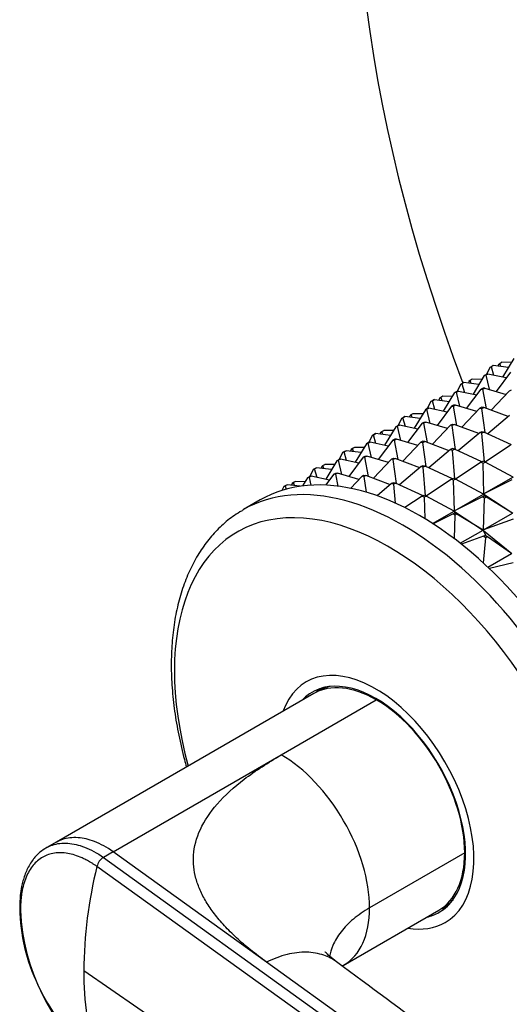
# Model space of a CAD drawing. Units: millimetres. Extents: x -218 to 1137, y 0 to 1165.
# Drawn here: x -218 to -183, y 138 to 209 of the extents above; entities that cross this region are included whole.
import ezdxf

# ---------------------------------------------------------------- set-up
doc = ezdxf.new("R2010")
doc.units = ezdxf.units.MM
for name, color, linetype in [('56666', 7, 'Continuous'), ('65122', 7, 'Continuous'), ('65208', 7, 'Continuous'), ('65322', 7, 'Continuous'), ('9067', 7, 'Continuous'), ('Défaut', 7, 'Continuous')]:
    doc.layers.add(name, color=color, linetype=linetype)

# ---------------------------------------------------------------- blocks, each defined once
blk = doc.blocks.new('SE2')
at = {"layer": '56666', "color": 7, "linetype": 'Continuous'}
blk.add_ellipse((-133.803, 186.793), major_axis=(42.5, -73.612), ratio=0.57735, start_param=0, end_param=4.438537, dxfattribs=at)
at = {"layer": '65122', "color": 7, "linetype": 'Continuous'}
for p, q in [((-184.27, 184.202), (-184.129, 184.284)), ((-184.025, 184.335), (-184.167, 184.254)), ((-184.129, 184.284), (-184.025, 184.335)), ((-182.939, 184.203), (-184.025, 184.335)), ((-183.657, 184.417), (-183.702, 184.296)), ((-183.657, 184.417), (-183.568, 184.492)), ((-183.568, 184.492), (-183.426, 184.573)), ((-183.494, 184.271), (-183.568, 184.492)), ((-182.726, 184.554), (-183.426, 184.573)), ((-182.554, 184.838), (-183.365, 183.5)), ((-184.676, 183.613), (-185.486, 182.275)), ((-184.676, 183.613), (-184.534, 183.695)), ((-184.56, 183.64), (-184.676, 183.613)), ((-184.419, 183.722), (-184.56, 183.64)), ((-184.56, 183.64), (-184.32, 182.627)), ((-184.534, 183.695), (-184.419, 183.722)), ((-184.27, 184.202), (-184.512, 183.7)), ((-183.101, 183.444), (-184.419, 183.722)), ((-184.167, 184.254), (-184.27, 184.202)), ((-183.989, 183.631), (-184.167, 184.254)), ((-182.784, 183.862), (-183.829, 182.482)), ((-186.392, 182.977), (-186.633, 182.475)), ((-186.392, 182.977), (-186.25, 183.059)), ((-186.288, 183.029), (-186.392, 182.977)), ((-186.147, 183.111), (-186.288, 183.029)), ((-186.288, 183.029), (-186.111, 182.407)), ((-186.25, 183.059), (-186.147, 183.111)), ((-185.06, 182.978), (-186.147, 183.111)), ((-185.778, 183.192), (-185.823, 183.071)), ((-185.689, 183.267), (-185.778, 183.192)), ((-185.548, 183.349), (-185.689, 183.267)), ((-185.615, 183.046), (-185.689, 183.267)), ((-184.848, 183.329), (-185.548, 183.349)), ((-187.607, 181.05), (-186.797, 182.388)), ((-186.656, 182.47), (-186.797, 182.388)), ((-186.797, 182.388), (-186.682, 182.416)), ((-186.682, 182.416), (-186.54, 182.497)), ((-186.441, 181.403), (-186.682, 182.416)), ((-186.54, 182.497), (-186.656, 182.47)), ((-186.54, 182.497), (-185.222, 182.219)), ((-185.95, 181.257), (-184.906, 182.637)), ((-184.764, 182.719), (-184.906, 182.637)), ((-184.906, 182.637), (-184.78, 182.64)), ((-184.78, 182.64), (-184.639, 182.722)), ((-184.519, 181.254), (-184.78, 182.64)), ((-184.639, 182.722), (-184.764, 182.719)), ((-184.639, 182.722), (-183.092, 182.264)), ((-184.171, 181.122), (-182.873, 182.495)), ((-182.732, 182.577), (-182.873, 182.495)), ((-188.754, 181.25), (-188.513, 181.753)), ((-188.371, 181.834), (-188.513, 181.753)), ((-188.513, 181.753), (-188.41, 181.804)), ((-188.41, 181.804), (-188.268, 181.886)), ((-188.232, 181.182), (-188.41, 181.804)), ((-188.268, 181.886), (-188.371, 181.834)), ((-188.268, 181.886), (-187.182, 181.753)), ((-187.9, 181.967), (-187.945, 181.847)), ((-187.81, 182.042), (-187.9, 181.967)), ((-187.669, 182.124), (-187.81, 182.042)), ((-187.81, 182.042), (-187.737, 181.821)), ((-186.969, 182.104), (-187.669, 182.124)), ((-186.885, 181.494), (-187.027, 181.413)), ((-186.901, 181.415), (-186.76, 181.497)), ((-186.76, 181.497), (-186.885, 181.494)), ((-185.214, 181.039), (-186.76, 181.497)), ((-190.066, 180.622), (-190.021, 180.742)), ((-190.021, 180.742), (-189.932, 180.818)), ((-189.932, 180.818), (-189.79, 180.899)), ((-189.858, 180.596), (-189.932, 180.818)), ((-189.79, 180.899), (-189.09, 180.879)), ((-188.918, 181.163), (-189.729, 179.826)), ((-188.777, 181.245), (-188.918, 181.163)), ((-188.918, 181.163), (-188.803, 181.191)), ((-188.803, 181.191), (-188.661, 181.273)), ((-188.563, 180.178), (-188.803, 181.191)), ((-188.661, 181.273), (-188.777, 181.245)), ((-187.343, 180.995), (-188.661, 181.273)), ((-187.027, 181.413), (-188.071, 180.032)), ((-187.027, 181.413), (-186.901, 181.415)), ((-186.641, 180.029), (-186.901, 181.415)), ((-184.995, 181.271), (-186.292, 179.898)), ((-184.853, 181.352), (-184.995, 181.271)), ((-184.995, 181.271), (-184.862, 181.248)), ((-184.862, 181.248), (-184.72, 181.33)), ((-184.623, 179.515), (-184.862, 181.248)), ((-184.72, 181.33), (-184.853, 181.352)), ((-182.953, 180.662), (-184.72, 181.33)), ((-182.86, 180.74), (-184.424, 179.423)), ((-191.04, 179.939), (-190.898, 180.02)), ((-190.783, 180.048), (-190.924, 179.966)), ((-190.898, 180.02), (-190.783, 180.048)), ((-190.634, 180.528), (-190.875, 180.026)), ((-189.465, 179.77), (-190.783, 180.048)), ((-190.493, 180.609), (-190.634, 180.528)), ((-190.634, 180.528), (-190.531, 180.58)), ((-190.531, 180.58), (-190.389, 180.661)), ((-190.353, 179.957), (-190.531, 180.58)), ((-190.389, 180.661), (-190.493, 180.609)), ((-189.303, 180.529), (-190.389, 180.661)), ((-189.148, 180.188), (-190.193, 178.808)), ((-189.148, 180.188), (-189.007, 180.269)), ((-189.023, 180.19), (-189.148, 180.188)), ((-188.881, 180.272), (-189.023, 180.19)), ((-188.762, 178.805), (-189.023, 180.19)), ((-189.007, 180.269), (-188.881, 180.272)), ((-187.335, 179.814), (-188.881, 180.272)), ((-187.116, 180.046), (-188.413, 178.673)), ((-187.116, 180.046), (-186.975, 180.128)), ((-186.983, 180.024), (-187.116, 180.046)), ((-186.841, 180.105), (-186.983, 180.024)), ((-186.745, 178.29), (-186.983, 180.024)), ((-186.975, 180.128), (-186.841, 180.105)), ((-185.075, 179.437), (-186.841, 180.105)), ((-192.756, 179.303), (-192.997, 178.801)), ((-192.756, 179.303), (-192.614, 179.385)), ((-192.652, 179.355), (-192.756, 179.303)), ((-192.511, 179.437), (-192.652, 179.355)), ((-192.475, 178.732), (-192.652, 179.355)), ((-192.614, 179.385), (-192.511, 179.437)), ((-191.424, 179.304), (-192.511, 179.437)), ((-192.142, 179.518), (-192.187, 179.397)), ((-192.142, 179.518), (-192.053, 179.593)), ((-192.053, 179.593), (-191.912, 179.674)), ((-191.979, 179.372), (-192.053, 179.593)), ((-191.212, 179.655), (-191.912, 179.674)), ((-191.04, 179.939), (-191.85, 178.601)), ((-190.924, 179.966), (-191.04, 179.939)), ((-190.684, 178.953), (-190.924, 179.966)), ((-184.981, 179.516), (-186.545, 178.199)), ((-184.981, 179.516), (-184.84, 179.597)), ((-184.843, 179.469), (-184.981, 179.516)), ((-184.701, 179.551), (-184.843, 179.469)), ((-184.669, 177.417), (-184.843, 179.469)), ((-184.84, 179.597), (-184.701, 179.551)), ((-182.722, 178.643), (-184.701, 179.551)), ((-193.161, 178.714), (-193.971, 177.376)), ((-193.02, 178.796), (-193.161, 178.714)), ((-193.161, 178.714), (-193.046, 178.741)), ((-193.046, 178.741), (-192.904, 178.823)), ((-192.805, 177.728), (-193.046, 178.741)), ((-192.904, 178.823), (-193.02, 178.796)), ((-191.586, 178.545), (-192.904, 178.823)), ((-191.27, 178.963), (-192.314, 177.583)), ((-191.128, 179.045), (-191.27, 178.963)), ((-191.27, 178.963), (-191.144, 178.966)), ((-191.144, 178.966), (-191.003, 179.047)), ((-190.883, 177.58), (-191.144, 178.966)), ((-191.003, 179.047), (-191.128, 179.045)), ((-189.456, 178.59), (-191.003, 179.047)), ((-189.237, 178.821), (-190.535, 177.448)), ((-189.096, 178.903), (-189.237, 178.821)), ((-189.237, 178.821), (-189.104, 178.799)), ((-189.104, 178.799), (-188.963, 178.881)), ((-188.866, 177.065), (-189.104, 178.799)), ((-188.963, 178.881), (-189.096, 178.903)), ((-187.196, 178.212), (-188.963, 178.881)), ((-182.784, 178.607), (-184.624, 177.394)), ((-194.877, 178.078), (-195.118, 177.576)), ((-194.735, 178.16), (-194.877, 178.078)), ((-194.877, 178.078), (-194.773, 178.13)), ((-194.773, 178.13), (-194.632, 178.212)), ((-194.596, 177.508), (-194.773, 178.13)), ((-194.632, 178.212), (-194.735, 178.16)), ((-193.545, 178.079), (-194.632, 178.212)), ((-194.264, 178.293), (-194.309, 178.172)), ((-194.174, 178.368), (-194.264, 178.293)), ((-194.033, 178.45), (-194.174, 178.368)), ((-194.101, 178.147), (-194.174, 178.368)), ((-193.333, 178.43), (-194.033, 178.45)), ((-187.103, 178.291), (-188.667, 176.974)), ((-186.961, 178.373), (-187.103, 178.291)), ((-187.103, 178.291), (-186.964, 178.244)), ((-186.964, 178.244), (-186.823, 178.326)), ((-186.79, 176.192), (-186.964, 178.244)), ((-186.823, 178.326), (-186.961, 178.373)), ((-184.843, 177.418), (-186.823, 178.326)), ((-196.296, 177.143), (-196.154, 177.225)), ((-195.454, 177.205), (-196.154, 177.225)), ((-195.282, 177.489), (-196.093, 176.151)), ((-195.282, 177.489), (-195.141, 177.571)), ((-195.167, 177.517), (-195.282, 177.489)), ((-195.025, 177.598), (-195.167, 177.517)), ((-194.927, 176.504), (-195.167, 177.517)), ((-195.141, 177.571), (-195.025, 177.598)), ((-193.707, 177.32), (-195.025, 177.598)), ((-193.391, 177.738), (-194.435, 176.358)), ((-193.391, 177.738), (-193.249, 177.82)), ((-193.265, 177.741), (-193.391, 177.738)), ((-193.124, 177.823), (-193.265, 177.741)), ((-193.005, 176.355), (-193.265, 177.741)), ((-193.249, 177.82), (-193.124, 177.823)), ((-191.577, 177.365), (-193.124, 177.823)), ((-191.359, 177.596), (-192.656, 176.223)), ((-191.359, 177.596), (-191.217, 177.678)), ((-191.225, 177.574), (-191.359, 177.596)), ((-191.084, 177.656), (-191.225, 177.574)), ((-190.987, 175.841), (-191.225, 177.574)), ((-191.217, 177.678), (-191.084, 177.656)), ((-189.317, 176.988), (-191.084, 177.656)), ((-184.905, 177.382), (-186.745, 176.169)), ((-184.763, 177.464), (-184.905, 177.382)), ((-184.905, 177.382), (-184.764, 177.312)), ((-184.764, 177.312), (-184.622, 177.393)), ((-184.7, 175.102), (-184.764, 177.312)), ((-184.622, 177.393), (-184.763, 177.464)), ((-182.608, 176.31), (-184.622, 177.393)), ((-196.998, 176.854), (-197.239, 176.352)), ((-196.998, 176.854), (-196.857, 176.935)), ((-196.895, 176.905), (-196.998, 176.854)), ((-196.753, 176.987), (-196.895, 176.905)), ((-196.717, 176.283), (-196.895, 176.905)), ((-196.857, 176.935), (-196.753, 176.987)), ((-195.667, 176.854), (-196.753, 176.987)), ((-196.385, 177.068), (-196.43, 176.948)), ((-196.385, 177.068), (-196.296, 177.143)), ((-196.222, 176.922), (-196.296, 177.143)), ((-195.512, 176.514), (-196.105, 175.73)), ((-195.512, 176.514), (-195.371, 176.595)), ((-195.387, 176.516), (-195.512, 176.514)), ((-195.245, 176.598), (-195.387, 176.516)), ((-195.387, 176.516), (-195.224, 175.654)), ((-195.371, 176.595), (-195.245, 176.598)), ((-193.699, 176.14), (-195.245, 176.598)), ((-189.224, 177.066), (-190.788, 175.749)), ((-189.224, 177.066), (-189.083, 177.148)), ((-189.085, 177.019), (-189.224, 177.066)), ((-188.944, 177.101), (-189.085, 177.019)), ((-188.912, 174.967), (-189.085, 177.019)), ((-189.083, 177.148), (-188.944, 177.101)), ((-186.964, 176.193), (-188.944, 177.101)), ((-198.875, 175.762), (-199.016, 175.681)), ((-198.978, 175.71), (-198.875, 175.762)), ((-197.93, 175.647), (-198.875, 175.762)), ((-198.506, 175.843), (-198.551, 175.723)), ((-198.417, 175.919), (-198.506, 175.843)), ((-198.276, 176), (-198.417, 175.919)), ((-198.343, 175.697), (-198.417, 175.919)), ((-197.576, 175.98), (-198.276, 176)), ((-197.404, 176.264), (-197.764, 175.669)), ((-197.404, 176.264), (-197.262, 176.346)), ((-197.288, 176.292), (-197.404, 176.264)), ((-197.147, 176.374), (-197.288, 176.292)), ((-197.288, 176.292), (-197.154, 175.725)), ((-197.262, 176.346), (-197.147, 176.374)), ((-195.829, 176.096), (-197.147, 176.374)), ((-193.48, 176.372), (-194.303, 175.501)), ((-193.48, 176.372), (-193.339, 176.453)), ((-193.347, 176.349), (-193.48, 176.372)), ((-193.205, 176.431), (-193.347, 176.349)), ((-193.347, 176.349), (-193.192, 175.223)), ((-193.339, 176.453), (-193.205, 176.431)), ((-191.439, 175.763), (-193.205, 176.431)), ((-191.345, 175.841), (-192.389, 174.963)), ((-191.345, 175.841), (-191.204, 175.923)), ((-191.207, 175.795), (-191.345, 175.841)), ((-191.065, 175.876), (-191.207, 175.795)), ((-191.207, 175.795), (-191.092, 174.44)), ((-191.204, 175.923), (-191.065, 175.876)), ((-189.086, 174.968), (-191.065, 175.876)), ((-187.026, 176.157), (-188.866, 174.945)), ((-187.026, 176.157), (-186.885, 176.239)), ((-186.885, 176.087), (-187.026, 176.157)), ((-186.885, 176.239), (-186.744, 176.169)), ((-186.744, 176.169), (-186.885, 176.087)), ((-186.821, 173.878), (-186.885, 176.087)), ((-184.729, 175.085), (-186.744, 176.169)), ((-182.608, 176.31), (-184.7, 175.102)), ((-182.685, 176.112), (-184.7, 175.102)), ((-199.119, 175.629), (-199.255, 175.347)), ((-199.119, 175.629), (-198.978, 175.71)), ((-199.016, 175.681), (-199.119, 175.629)), ((-199.016, 175.681), (-198.947, 175.437)), ((-186.821, 173.878), (-184.729, 175.085)), ((-184.729, 175.085), (-184.701, 175.067)), ((-184.699, 175.069), (-184.729, 175.085)), ((-184.665, 174.969), (-184.729, 175.085)), ((-184.701, 175.067), (-184.699, 175.069)), ((-184.701, 175.067), (-184.698, 175.066)), ((-184.699, 175.069), (-184.7, 175.102)), ((-184.7, 175.102), (-184.696, 175.07)), ((-184.696, 175.07), (-184.699, 175.069)), ((-184.696, 175.07), (-184.698, 175.066)), ((-182.614, 173.698), (-184.698, 175.066)), ((-189.148, 174.933), (-190.396, 174.11)), ((-189.148, 174.933), (-189.006, 175.014)), ((-189.006, 174.862), (-189.148, 174.933)), ((-189.006, 175.014), (-188.865, 174.944)), ((-188.865, 174.944), (-189.006, 174.862)), ((-189.006, 174.862), (-188.962, 173.319)), ((-186.851, 173.86), (-188.865, 174.944)), ((-184.807, 174.887), (-186.821, 173.878)), ((-184.807, 174.887), (-184.665, 174.969)), ((-184.665, 174.794), (-184.807, 174.887)), ((-184.734, 172.508), (-184.665, 174.794)), ((-184.665, 174.969), (-184.524, 174.876)), ((-184.524, 174.876), (-184.665, 174.794)), ((-182.643, 173.716), (-184.524, 174.876)), ((-188.397, 172.968), (-186.851, 173.86)), ((-186.928, 173.662), (-188.361, 172.944)), ((-186.928, 173.662), (-186.786, 173.744)), ((-186.787, 173.57), (-186.928, 173.662)), ((-186.851, 173.86), (-186.822, 173.843)), ((-186.82, 173.844), (-186.851, 173.86)), ((-186.851, 173.86), (-186.786, 173.744)), ((-186.822, 173.843), (-186.82, 173.844)), ((-186.82, 173.841), (-186.822, 173.843)), ((-186.82, 173.844), (-186.821, 173.878)), ((-186.818, 173.845), (-186.821, 173.878)), ((-186.82, 173.841), (-186.818, 173.845)), ((-186.82, 173.844), (-186.818, 173.845)), ((-186.82, 173.841), (-184.735, 172.473)), ((-186.645, 173.651), (-186.787, 173.57)), ((-186.786, 173.744), (-186.645, 173.651)), ((-184.764, 172.491), (-186.645, 173.651)), ((-184.734, 172.508), (-182.643, 173.716)), ((-186.787, 173.57), (-186.838, 171.879)), ((-182.606, 173.279), (-184.734, 172.508)), ((-186.404, 171.544), (-184.764, 172.491)), ((-184.764, 172.491), (-184.737, 172.472)), ((-184.735, 172.473), (-184.764, 172.491)), ((-184.764, 172.491), (-184.586, 172.136)), ((-184.737, 172.472), (-184.735, 172.473)), ((-184.735, 172.471), (-184.737, 172.472)), ((-184.735, 172.473), (-184.734, 172.508)), ((-184.735, 172.471), (-184.733, 172.474)), ((-184.735, 172.473), (-184.733, 172.474)), ((-184.735, 172.471), (-182.69, 170.799)), ((-184.733, 172.474), (-184.734, 172.508)), ((-184.727, 172.054), (-186.319, 171.477)), ((-184.589, 171.941), (-184.758, 170.145)), ((-184.727, 172.054), (-184.586, 172.136)), ((-184.589, 171.941), (-184.727, 172.054)), ((-184.448, 172.022), (-184.589, 171.941)), ((-184.586, 172.136), (-184.448, 172.022)), ((-182.716, 170.817), (-184.448, 172.022)), ((-184.421, 169.833), (-182.716, 170.817)), ((-182.587, 170.138), (-184.31, 169.728))]:
    blk.add_line(p, q, dxfattribs=at)
at = {"layer": '65208', "color": 7, "linetype": 'Continuous'}
blk.add_line((-200.811, 174.664), (-202.012, 173.97), dxfattribs=at)
for centre, major_axis, start_param, end_param in [((-190.512, 154.052), (11.5, -19.919), 0, 3.141593), ((-189.311, 154.745), (11.5, -19.919), 0, 3.141593), ((-191.546, 153.455), (10.917, -18.91), 0, 4.28754), ((-190.512, 154.052), (11.5, -19.919), 3.141593, 3.150797), ((-192.493, 152.908), (5, -8.66), 0, 3.592619), ((-192.493, 152.908), (4.575, -7.924), 0, 3.322912), ((-191.432, 153.521), (4.575, -7.924), 3.257773, 3.326962), ((-191.432, 153.521), (4.575, -7.924), -0.18537, -0.11618), ((-192.493, 152.908), (4.575, -7.924), 6.101866, 6.283185), ((-192.493, 152.908), (5, -8.66), 5.832158, 6.283185)]:
    blk.add_ellipse(centre, major_axis=major_axis, ratio=0.57735, start_param=start_param, end_param=end_param, dxfattribs=at)
blk.add_open_spline([(-202.121, 173.883), (-202.325, 173.766), (-202.814, 173.481), (-203.607, 172.82), (-204.43, 171.957), (-205.159, 170.96), (-205.785, 169.85), (-206.304, 168.627), (-206.712, 167.299), (-207.005, 165.876), (-207.179, 164.368), (-207.235, 162.787), (-207.172, 161.147), (-206.991, 159.458), (-206.695, 157.734), (-206.38, 156.389), (-206.17, 155.622), (-206.119, 155.441)], degree=3, knots=[0, 0, 0, 0, 0.0185991, 0.0527858, 0.0870393, 0.1215433, 0.1564236, 0.191728, 0.2274293, 0.2634478, 0.2996827, 0.3360399, 0.3724467, 0.4088444, 0.4452098, 0.4815339, 0.4927651, 0.4927651, 0.4927651, 0.4927651], dxfattribs=at)
at = {"layer": '65322', "color": 7, "linetype": 'Continuous'}
for p, q in [((-196.95, 160.727), (-215.473, 150.033)), ((-199.301, 156.326), (-192.45, 160.282)), ((-211.388, 149.347), (-199.301, 156.326)), ((-215.447, 150.047), (-216.168, 149.651)), ((-211.388, 149.347), (-212.098, 148.937)), ((-212.098, 148.937), (-164.233, 114.479)), ((-200.355, 141.404), (-211.388, 149.347)), ((-186.086, 149.259), (-192.937, 145.303)), ((-164.735, 113.935), (-212.564, 148.286)), ((-194.835, 141.164), (-187.95, 145.139)), ((-163.467, 114.848), (-200.355, 141.404)), ((-165.765, 107.912), (-213.518, 140.769))]:
    blk.add_line(p, q, dxfattribs=at)
for centre, radius, start, end in [((-211.532, 148.04), 1.061, 122.25341, 166.562), ((-181.492, 140.523), 32.026, 165.97192, 179.5598), ((-205.024, 145.489), 13.107, 180.92743, 205.89226), ((-203.709, 145.679), 14.376, 182.26465, 231.9775), ((-193.178, 140.516), 20.341, 179.28608, 197.63363), ((-204.563, 144.885), 13.279, 202.67586, 233.50722)]:
    blk.add_arc(centre, radius, start, end, dxfattribs=at)
for centre, major_axis, start_param, end_param in [((-192.45, 152.933), (4.5, -7.794), 2.356194, 3.141593), ((-192.45, 152.933), (4.5, -7.794), 0.785398, 2.356194), ((-199.301, 148.978), (-4.5, 7.794), 3.926991, 5.497812), ((-192.45, 152.933), (-4.5, 7.794), 3.141593, 3.926991), ((-199.301, 148.978), (-4.5, 7.794), 3.14153, 3.926991)]:
    blk.add_ellipse(centre, major_axis=major_axis, ratio=0.57735, start_param=start_param, end_param=end_param, dxfattribs=at)
for points, knots in [([(-200.355, 141.404), (-200.745, 141.694), (-201.508, 142.26), (-202.518, 143.135), (-203.392, 144.002), (-204.123, 144.865), (-204.711, 145.721), (-205.156, 146.573), (-205.459, 147.419), (-205.618, 148.259), (-205.64, 149.445), (-205.224, 150.998), (-203.956, 152.852), (-201.976, 154.672), (-200.224, 155.755), (-199.301, 156.326)], [0, 0, 0, 0, 0.065341, 0.127507, 0.186752, 0.243369, 0.297695, 0.350109, 0.401034, 0.450931, 0.50029, 0.61221, 0.729682, 0.857659, 1, 1, 1, 1]), ([(-211.388, 149.347), (-211.843, 149.66), (-212.719, 150.132), (-213.97, 150.426), (-214.875, 150.319), (-215.354, 150.102), (-215.495, 150.02)], [0, 0, 0, 0, 0.1499789, 0.2887205, 0.4350878, 0.5006198, 0.5006198, 0.5006198, 0.5006198]), ([(-216.169, 149.651), (-216.36, 149.533), (-216.631, 149.362), (-216.957, 149.041), (-217.284, 148.645), (-217.552, 148.195), (-217.77, 147.662), (-217.898, 147.253), (-218.01, 146.776), (-218.109, 146.12), (-218.123, 145.617), (-218.13, 145.275)], [0, 0, 0, 0, 0.137291, 0.232478, 0.294952, 0.473549, 0.56127, 0.643589, 0.72363, 0.842556, 1, 1, 1, 1]), ([(-216.181, 149.644), (-216.052, 149.716), (-215.585, 149.924), (-214.694, 150.03), (-213.437, 149.732), (-212.556, 149.255), (-212.098, 148.937)], [0.5055618, 0.5055618, 0.5055618, 0.5055618, 0.5649122, 0.7112795, 0.8500211, 1, 1, 1, 1]), ([(-212.564, 148.286), (-212.621, 148.326), (-212.739, 148.407), (-212.919, 148.521), (-213.13, 148.646), (-213.37, 148.775), (-213.725, 148.945), (-214.162, 149.111), (-214.843, 149.278), (-215.648, 149.294), (-216.496, 149.005), (-217.074, 148.511), (-217.446, 147.979), (-217.677, 147.515), (-217.857, 146.992), (-217.971, 146.478), (-218.036, 145.997), (-218.069, 145.565), (-218.072, 145.262), (-218.073, 145.111)], [0, 0, 0, 0, 0.020001, 0.040731, 0.062332, 0.093426, 0.124646, 0.187059, 0.249245, 0.374712, 0.500183, 0.625408, 0.688123, 0.750789, 0.813101, 0.875378, 0.916929, 0.958408, 1, 1, 1, 1]), ([(-192.937, 145.303), (-193.366, 145.056), (-193.756, 144.785), (-194.445, 144.208), (-194.743, 143.902), (-195.239, 143.262), (-195.437, 142.93), (-195.691, 142.33), (-195.769, 142.066), (-195.815, 141.801)], [0, 0, 0, 0, 0.125, 0.125, 0.25, 0.25, 0.375, 0.375, 0.4702431, 0.4702431, 0.4702431, 0.4702431]), ([(-218.13, 145.275), (-218.129, 145.267), (-218.128, 145.236), (-218.114, 145.179), (-218.089, 145.133), (-218.073, 145.111)], [0.670458, 0.670458, 0.670458, 0.670458, 0.7142857, 0.8571429, 1, 1, 1, 1]), ([(-195.308, 141.414), (-195.585, 141.619), (-196.25, 141.968), (-197.462, 142.175), (-198.867, 142.008), (-199.861, 141.642), (-200.355, 141.404)], [0.4492168, 0.4492168, 0.4492168, 0.4492168, 0.5714286, 0.7142857, 0.8571429, 1, 1, 1, 1]), ([(-195.3, 141.408), (-195.508, 141.57), (-195.806, 141.803), (-196.049, 142.043), (-196.12, 142.13), (-196.124, 142.13), (-196.124, 142.129)], [0, 0, 0, 0, 0.1959037, 0.3426297, 0.4475367, 0.4640154, 0.4640154, 0.4640154, 0.4640154]), ([(-159.355, 114.844), (-166.499, 120.124), (-174.162, 125.786), (-183.896, 132.981), (-189.45, 137.085), (-192.775, 139.543), (-195.308, 141.414)], [0, 0, 0, 0, 0.542137, 0.699014, 0.808092, 1, 1, 1, 1])]:
    blk.add_open_spline(points, degree=3, knots=knots, dxfattribs=at)
blk.add_open_spline([(-194.914, 141.117), (-194.878, 141.139), (-194.84, 141.161), (-194.802, 141.184)], degree=3, dxfattribs=at)
at = {"layer": '9067', "color": 7, "linetype": 'Continuous'}
for p, q in [((-196.168, 161.179), (-196.639, 160.907)), ((-187.639, 145.318), (-187.168, 145.59))]:
    blk.add_line(p, q, dxfattribs=at)
for start_param, end_param in [(2.966077, 3.176093), (6.248685, 6.283185), (0, 0.175516)]:
    blk.add_ellipse((-192.139, 153.112), major_axis=(4.5, -7.794), ratio=0.57735, start_param=start_param, end_param=end_param, dxfattribs=at)

msp = doc.modelspace()

# ---------------------------------------------------------------- block references
at = {"layer": 'Défaut'}
msp.add_blockref('SE2', (0, 0), dxfattribs=at)

doc.saveas('drawing.dxf')
